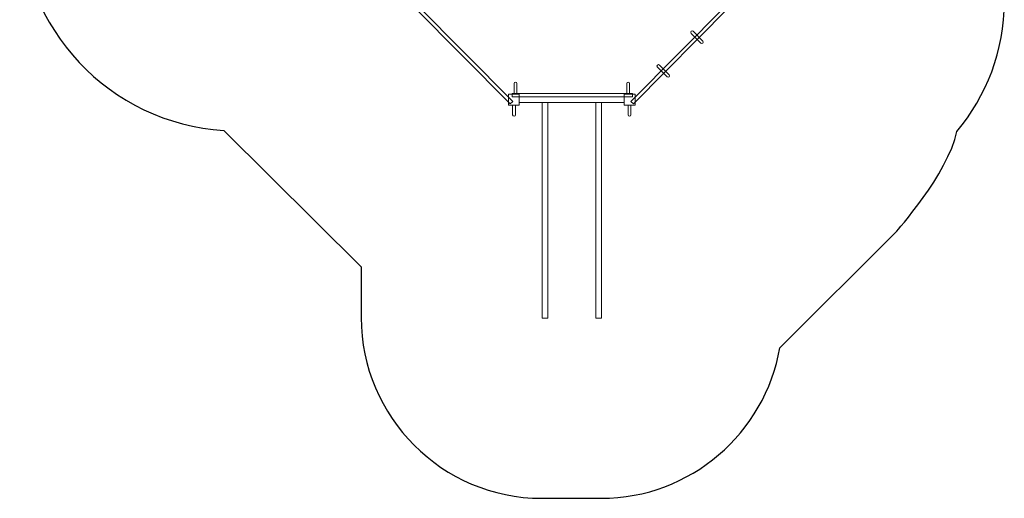
# Model space of a CAD drawing. Units: centimetres. Extents: x -12.9 to -4.74, y 0.68 to 10.06.
# Drawn here: x -12.9 to -4.74, y 0.68 to 4.65 of the extents above; entities that cross this region are included whole.
import ezdxf

# ---------------------------------------------------------------- set-up
doc = ezdxf.new("R2010")
doc.units = ezdxf.units.CM
doc.header["$MEASUREMENT"] = 0
doc.layers.add('Layer 1', color=7, linetype='Continuous')

msp = doc.modelspace()

# ---------------------------------------------------------------- linework, layer by layer
at = {"layer": 'Layer 1', "color": 7, "lineweight": 9}
for points in [[(-8.84841, 3.94412), (-8.75883, 3.94412), (-8.75883, 4.03448), (-8.84841, 4.03448), (-8.84841, 3.94412)], [(-8.81878, 4.01199), (-7.81962, 4.01199), (-7.81962, 4.04129), (-8.81878, 4.04129), (-8.81878, 4.01199)], [(-8.75883, 3.9666), (-7.88787, 3.9666), (-7.88787, 4.01198), (-8.75883, 4.01198), (-8.75883, 3.9666)], [(-7.88786, 3.94412), (-7.79828, 3.94412), (-7.79828, 4.03448), (-7.88786, 4.03448), (-7.88786, 3.94412)], [(-8.57026, 2.17753), (-8.52198, 2.17753), (-8.52198, 3.96659), (-8.57026, 3.96659), (-8.57026, 2.17753)], [(-8.12473, 2.17753), (-8.07645, 2.17753), (-8.07645, 3.96659), (-8.12473, 3.96659), (-8.12473, 2.17753)]]:
    msp.add_lwpolyline(points, close=True, dxfattribs=at)
at = {"layer": 'Layer 1', "color": 242, "lineweight": 25}
msp.add_open_spline([(-10.77877, 7.79813), (-10.743, 7.89179), (-10.70199, 7.98293), (-10.65614, 8.07118), (-10.65614, 8.07118), (-10.47729, 9.19666), (-9.49689, 10.06414), (-8.32371, 10.06414), (-8.32371, 10.06414), (-8.32371, 10.06414), (-8.32371, 10.06414), (-8.32371, 10.06414), (-8.32371, 10.06414), (-7.15052, 10.06414), (-6.17013, 9.19666), (-5.99126, 8.0712), (-5.99126, 8.0712), (-5.94273, 7.97781), (-5.89966, 7.88117), (-5.86244, 7.78174), (-5.86244, 7.78174), (-5.55246, 7.48236), (-5.32287, 7.10019), (-5.2102, 6.67186), (-5.2102, 6.67186), (-4.91912, 6.39608), (-4.73684, 6.00639), (-4.73684, 5.57608), (-4.73684, 5.57608), (-4.73684, 5.57608), (-4.73684, 4.80419), (-4.73684, 4.80419), (-4.73684, 4.80419), (-4.73684, 4.39492), (-4.88491, 4.01861), (-5.13002, 3.72607), (-5.13002, 3.72607), (-5.13002, 3.72607), (-5.13005, 3.72587), (-5.13005, 3.72587), (-5.13005, 3.72587), (-5.20377, 3.37073), (-5.63426, 2.89465), (-5.63426, 2.89465), (-5.63426, 2.89465), (-5.63426, 2.89465), (-6.59809, 1.93245), (-6.59809, 1.93245), (-6.59809, 1.93245), (-6.59809, 1.93245), (-6.59818, 1.93248), (-6.59818, 1.93248), (-6.59818, 1.93248), (-6.71992, 1.22601), (-7.33894, 0.68414), (-8.0784, 0.68414), (-8.0784, 0.68414), (-8.0784, 0.68414), (-8.57295, 0.68414), (-8.57295, 0.68414), (-8.57295, 0.68414), (-9.39653, 0.68414), (-10.07035, 1.35834), (-10.07035, 2.18237), (-10.07035, 2.18237), (-10.07035, 2.18237), (-10.07035, 2.60309), (-10.07035, 2.60309), (-10.07035, 2.60309), (-10.07035, 2.60309), (-11.20988, 3.7339), (-11.20988, 3.7339), (-11.20988, 3.7339), (-12.15051, 3.7929), (-12.90183, 4.58106), (-12.90183, 5.53644), (-12.90183, 5.53644), (-12.90183, 5.53644), (-12.90183, 5.53644), (-12.90183, 5.53644), (-12.90183, 5.53644), (-12.90183, 6.50766), (-12.12531, 7.3061), (-11.16282, 7.34127), (-11.16282, 7.34127), (-11.05368, 7.50883), (-10.92452, 7.66228), (-10.77877, 7.79813)], degree=3, knots=[0, 0, 0, 0, 0.0434783, 0.0434783, 0.0434783, 0.0434783, 0.0869565, 0.0869565, 0.0869565, 0.0869565, 0.1304348, 0.1304348, 0.1304348, 0.1304348, 0.173913, 0.173913, 0.173913, 0.173913, 0.2173913, 0.2173913, 0.2173913, 0.2173913, 0.2608696, 0.2608696, 0.2608696, 0.2608696, 0.3043478, 0.3043478, 0.3043478, 0.3043478, 0.3478261, 0.3478261, 0.3478261, 0.3478261, 0.3913043, 0.3913043, 0.3913043, 0.3913043, 0.4347826, 0.4347826, 0.4347826, 0.4347826, 0.4782609, 0.4782609, 0.4782609, 0.4782609, 0.5217391, 0.5217391, 0.5217391, 0.5217391, 0.5652174, 0.5652174, 0.5652174, 0.5652174, 0.6086957, 0.6086957, 0.6086957, 0.6086957, 0.6521739, 0.6521739, 0.6521739, 0.6521739, 0.6956522, 0.6956522, 0.6956522, 0.6956522, 0.7391304, 0.7391304, 0.7391304, 0.7391304, 0.7826087, 0.7826087, 0.7826087, 0.7826087, 0.826087, 0.826087, 0.826087, 0.826087, 0.8695652, 0.8695652, 0.8695652, 0.8695652, 0.9130435, 0.9130435, 0.9130435, 0.9130435, 1, 1, 1, 1], dxfattribs=at)
at = {"layer": 'Layer 1', "color": 7, "lineweight": 9}
for points, knots in [([(-8.81343, 3.97561), (-8.81343, 3.97561), (-8.83496, 3.95389), (-8.83496, 3.95389), (-8.83496, 3.95389), (-8.83496, 3.95389), (-9.6294, 4.75537), (-9.6294, 4.75537), (-9.6294, 4.75537), (-9.6294, 4.75537), (-9.60787, 4.77709), (-9.60787, 4.77709), (-9.60787, 4.77709), (-9.60787, 4.77709), (-8.81343, 3.97561), (-8.81343, 3.97561)], [0, 0, 0, 0, 0.2, 0.2, 0.2, 0.2, 0.4, 0.4, 0.4, 0.4, 0.6, 0.6, 0.6, 0.6, 1, 1, 1, 1]), ([(-7.83328, 3.97561), (-7.83328, 3.97561), (-7.81175, 3.95389), (-7.81175, 3.95389), (-7.81175, 3.95389), (-7.81175, 3.95389), (-7.0173, 4.75537), (-7.0173, 4.75537), (-7.0173, 4.75537), (-7.0173, 4.75537), (-7.03883, 4.77709), (-7.03883, 4.77709), (-7.03883, 4.77709), (-7.03883, 4.77709), (-7.83328, 3.97561), (-7.83328, 3.97561)], [0, 0, 0, 0, 0.2, 0.2, 0.2, 0.2, 0.4, 0.4, 0.4, 0.4, 0.6, 0.6, 0.6, 0.6, 1, 1, 1, 1]), ([(-7.33376, 4.5564), (-7.33376, 4.5564), (-7.33376, 4.5564), (-7.33376, 4.5564), (-7.33376, 4.5564), (-7.32914, 4.56106), (-7.32159, 4.56106), (-7.31697, 4.5564), (-7.31697, 4.5564), (-7.31697, 4.5564), (-7.23619, 4.4749), (-7.23619, 4.4749), (-7.23619, 4.4749), (-7.23157, 4.47024), (-7.23157, 4.46263), (-7.23619, 4.45797), (-7.23619, 4.45797), (-7.23619, 4.45797), (-7.23619, 4.45797), (-7.23619, 4.45797), (-7.23619, 4.45797), (-7.2408, 4.45331), (-7.24835, 4.45331), (-7.25297, 4.45797), (-7.25297, 4.45797), (-7.25297, 4.45797), (-7.33376, 4.53947), (-7.33376, 4.53947), (-7.33376, 4.53947), (-7.33838, 4.54413), (-7.33838, 4.55174), (-7.33376, 4.5564)], [0, 0, 0, 0, 0.1111111, 0.1111111, 0.1111111, 0.1111111, 0.2222222, 0.2222222, 0.2222222, 0.2222222, 0.3333333, 0.3333333, 0.3333333, 0.3333333, 0.4444444, 0.4444444, 0.4444444, 0.4444444, 0.5555556, 0.5555556, 0.5555556, 0.5555556, 0.6666667, 0.6666667, 0.6666667, 0.6666667, 0.7777778, 0.7777778, 0.7777778, 0.7777778, 1, 1, 1, 1]), ([(-7.61359, 4.27684), (-7.61359, 4.27684), (-7.61359, 4.27684), (-7.61359, 4.27684), (-7.61359, 4.27684), (-7.60897, 4.2815), (-7.60143, 4.2815), (-7.59681, 4.27684), (-7.59681, 4.27684), (-7.59681, 4.27684), (-7.51602, 4.19534), (-7.51602, 4.19534), (-7.51602, 4.19534), (-7.5114, 4.19068), (-7.5114, 4.18307), (-7.51602, 4.17841), (-7.51602, 4.17841), (-7.51602, 4.17841), (-7.51602, 4.17841), (-7.51602, 4.17841), (-7.51602, 4.17841), (-7.52064, 4.17375), (-7.52819, 4.17375), (-7.53281, 4.17841), (-7.53281, 4.17841), (-7.53281, 4.17841), (-7.61359, 4.25991), (-7.61359, 4.25991), (-7.61359, 4.25991), (-7.61821, 4.26457), (-7.61821, 4.27218), (-7.61359, 4.27684)], [0, 0, 0, 0, 0.1111111, 0.1111111, 0.1111111, 0.1111111, 0.2222222, 0.2222222, 0.2222222, 0.2222222, 0.3333333, 0.3333333, 0.3333333, 0.3333333, 0.4444444, 0.4444444, 0.4444444, 0.4444444, 0.5555556, 0.5555556, 0.5555556, 0.5555556, 0.6666667, 0.6666667, 0.6666667, 0.6666667, 0.7777778, 0.7777778, 0.7777778, 0.7777778, 1, 1, 1, 1]), ([(-8.7903, 4.13564), (-8.7903, 4.13564), (-8.79029, 4.13564), (-8.79029, 4.13564), (-8.79029, 4.13564), (-8.78393, 4.13564), (-8.77874, 4.13045), (-8.77874, 4.12409), (-8.77874, 4.12409), (-8.77874, 4.12409), (-8.77874, 4.04129), (-8.77874, 4.04129), (-8.77874, 4.04129), (-8.77874, 4.04129), (-8.80185, 4.04129), (-8.80185, 4.04129), (-8.80185, 4.04129), (-8.80185, 4.04129), (-8.80185, 4.12409), (-8.80185, 4.12409), (-8.80185, 4.12409), (-8.80185, 4.13045), (-8.79666, 4.13564), (-8.7903, 4.13564)], [0, 0, 0, 0, 0.1428571, 0.1428571, 0.1428571, 0.1428571, 0.2857143, 0.2857143, 0.2857143, 0.2857143, 0.4285714, 0.4285714, 0.4285714, 0.4285714, 0.5714286, 0.5714286, 0.5714286, 0.5714286, 0.7142857, 0.7142857, 0.7142857, 0.7142857, 1, 1, 1, 1]), ([(-7.8564, 4.13564), (-7.8564, 4.13564), (-7.85641, 4.13564), (-7.85641, 4.13564), (-7.85641, 4.13564), (-7.86276, 4.13564), (-7.86796, 4.13045), (-7.86796, 4.12409), (-7.86796, 4.12409), (-7.86796, 4.12409), (-7.86796, 4.04129), (-7.86796, 4.04129), (-7.86796, 4.04129), (-7.86796, 4.04129), (-7.84485, 4.04129), (-7.84485, 4.04129), (-7.84485, 4.04129), (-7.84485, 4.04129), (-7.84485, 4.12409), (-7.84485, 4.12409), (-7.84485, 4.12409), (-7.84485, 4.13045), (-7.85004, 4.13564), (-7.8564, 4.13564)], [0, 0, 0, 0, 0.1428571, 0.1428571, 0.1428571, 0.1428571, 0.2857143, 0.2857143, 0.2857143, 0.2857143, 0.4285714, 0.4285714, 0.4285714, 0.4285714, 0.5714286, 0.5714286, 0.5714286, 0.5714286, 0.7142857, 0.7142857, 0.7142857, 0.7142857, 1, 1, 1, 1]), ([(-8.80258, 3.85212), (-8.80258, 3.85212), (-8.80257, 3.85212), (-8.80257, 3.85212), (-8.80257, 3.85212), (-8.79622, 3.85212), (-8.79102, 3.8573), (-8.79102, 3.86367), (-8.79102, 3.86367), (-8.79102, 3.86367), (-8.79102, 3.94408), (-8.79102, 3.94408), (-8.79102, 3.94408), (-8.79102, 3.94408), (-8.81413, 3.94408), (-8.81413, 3.94408), (-8.81413, 3.94408), (-8.81413, 3.94408), (-8.81413, 3.86367), (-8.81413, 3.86367), (-8.81413, 3.86367), (-8.81413, 3.8573), (-8.80894, 3.85212), (-8.80258, 3.85212)], [0, 0, 0, 0, 0.1428571, 0.1428571, 0.1428571, 0.1428571, 0.2857143, 0.2857143, 0.2857143, 0.2857143, 0.4285714, 0.4285714, 0.4285714, 0.4285714, 0.5714286, 0.5714286, 0.5714286, 0.5714286, 0.7142857, 0.7142857, 0.7142857, 0.7142857, 1, 1, 1, 1]), ([(-7.84411, 3.85212), (-7.84411, 3.85212), (-7.84412, 3.85212), (-7.84412, 3.85212), (-7.84412, 3.85212), (-7.85048, 3.85212), (-7.85568, 3.8573), (-7.85568, 3.86367), (-7.85568, 3.86367), (-7.85568, 3.86367), (-7.85568, 3.94408), (-7.85568, 3.94408), (-7.85568, 3.94408), (-7.85568, 3.94408), (-7.83256, 3.94408), (-7.83256, 3.94408), (-7.83256, 3.94408), (-7.83256, 3.94408), (-7.83256, 3.86367), (-7.83256, 3.86367), (-7.83256, 3.86367), (-7.83256, 3.8573), (-7.83776, 3.85212), (-7.84411, 3.85212)], [0, 0, 0, 0, 0.1428571, 0.1428571, 0.1428571, 0.1428571, 0.2857143, 0.2857143, 0.2857143, 0.2857143, 0.4285714, 0.4285714, 0.4285714, 0.4285714, 0.5714286, 0.5714286, 0.5714286, 0.5714286, 0.7142857, 0.7142857, 0.7142857, 0.7142857, 1, 1, 1, 1])]:
    msp.add_open_spline(points, degree=3, knots=knots, dxfattribs=at)

doc.saveas('drawing.dxf')
